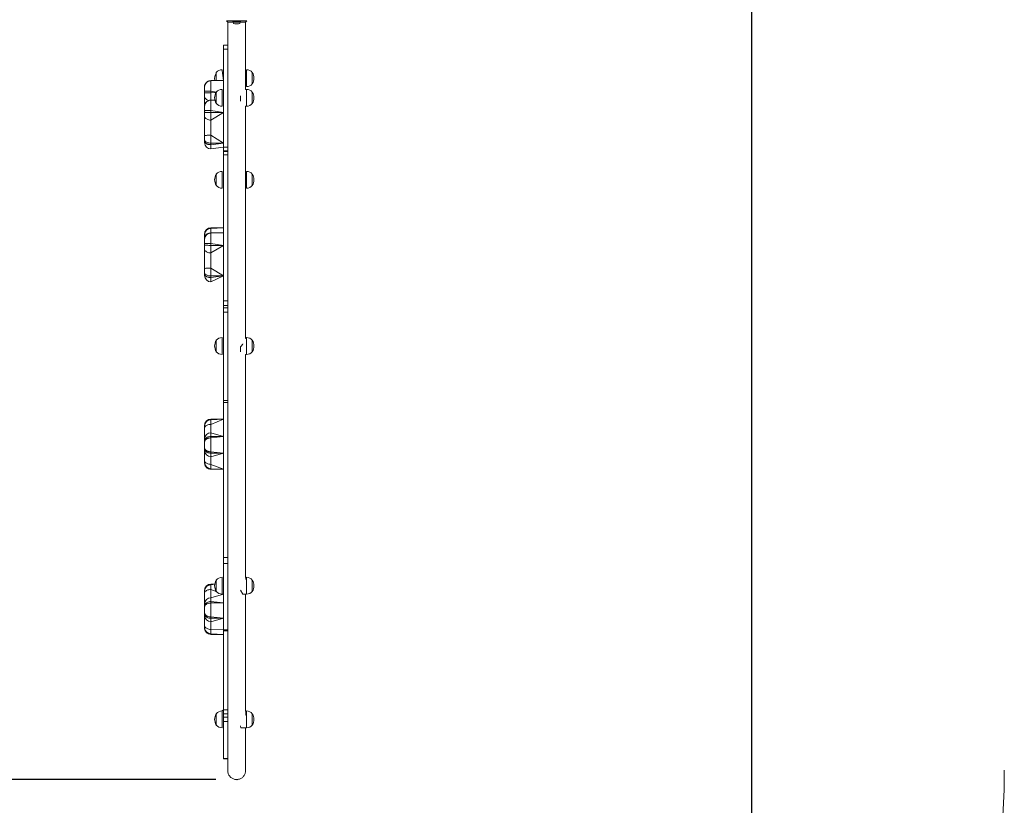
# Model space of a CAD drawing. Units: millimetres. Extents: x 2.1 to 18, y 6.2 to 24.6.
# Drawn here: x 9.8 to 14.5, y 10.8 to 14.5 of the extents above; entities that cross this region are included whole.
import ezdxf

# ---------------------------------------------------------------- set-up
doc = ezdxf.new("R2010")
doc.units = ezdxf.units.MM
doc.header["$PDSIZE"] = -1
doc.layers.add('SLD-0', color=179, linetype='Continuous')
doc.layers.add('SLD-DEFPOINTS', color=179, linetype='Continuous', plot=False)
doc.styles.add('SLDTEXTSTYLE0', font='TXT', dxfattribs={"width": 0.605})
doc.dimstyles.new('SLDDIMSTYLE1', dxfattribs={"dimtxt": 0.308198, "dimasz": 0.3556, "dimexe": 0, "dimexo": 0.0625, "dimgap": 0.07705, "dimtad": 1, "dimdec": 0, "dimlfac": 50, "dimrnd": 1e-09, "dimzin": 12, "dimdsep": 46, "dimtxsty": 'SLDTEXTSTYLE0', "dimsah": 1, "dimcen": 0.09, "dimadec": 0, "dimazin": 3, "dimtfac": 1, "dimtdec": 0, "dimtofl": 0, "dimtmove": 0, "dimatfit": 3, "dimfxl": 0, "dimfrac": 2, "dimtolj": 1, "dimtzin": 12, "dimarcsym": 0})

# ---------------------------------------------------------------- blocks, each defined once
blk = doc.blocks.new('_D')
at = {"layer": 'SLD-0'}
for p, q in [((11.8957, 18.3583), (2.3839, 18.3583)), ((2.4839, 10.8797), (2.4839, 18.3583)), ((10.7234, 10.8797), (2.3839, 10.8797))]:
    blk.add_line(p, q, dxfattribs=at)
for points in [[(2.4839, 18.3583), (2.4458, 18.0027), (2.522, 18.0027)], [(2.4839, 10.8797), (2.522, 11.2353), (2.4458, 11.2353)]]:
    blk.add_solid(points, dxfattribs=at)
at = {"layer": 'SLD-0', "insert": (2.0747, 14.2662), "char_height": 0.3175, "attachment_point": 1, "rotation": 90, "style": 'SLDTEXTSTYLE0'}
blk.add_mtext('374', dxfattribs=at)
blk = doc.blocks.new('_D_1')
at = {"layer": 'SLD-0'}
for p, q in [((13.2636, 17.5121), (13.2636, 6.1776)), ((7.1389, 14.4699), (7.1389, 6.1776)), ((7.1389, 6.2776), (13.2636, 6.2776))]:
    blk.add_line(p, q, dxfattribs=at)
for points in [[(7.1389, 6.2776), (7.4945, 6.2395), (7.4945, 6.3157)], [(13.2636, 6.2776), (12.908, 6.3157), (12.908, 6.2395)]]:
    blk.add_solid(points, dxfattribs=at)
at = {"layer": 'SLD-0', "insert": (9.8485, 6.6868), "char_height": 0.3175, "attachment_point": 1, "style": 'SLDTEXTSTYLE0'}
blk.add_mtext('306', dxfattribs=at)
blk = doc.blocks.new('_D_2')
at = {"layer": 'SLD-0'}
for p, q in [((12.09, 21.9176), (17.9659, 21.9176)), ((17.8659, 21.9176), (17.8659, 7.2838)), ((10.9453, 7.2838), (17.9659, 7.2838))]:
    blk.add_line(p, q, dxfattribs=at)
for points in [[(17.8659, 21.9176), (17.8278, 21.562), (17.904, 21.562)], [(17.8659, 7.2838), (17.904, 7.6394), (17.8278, 7.6394)]]:
    blk.add_solid(points, dxfattribs=at)
at = {"layer": 'SLD-0', "insert": (17.4566, 14.2479), "char_height": 0.3175, "attachment_point": 1, "rotation": 90, "style": 'SLDTEXTSTYLE0'}
blk.add_mtext('734', dxfattribs=at)

msp = doc.modelspace()

# ---------------------------------------------------------------- linework, layer by layer
at = {"color": 7, "linetype": 'Continuous', "lineweight": 18}
for p, q in [((10.7738, 14.4799), (10.7794, 14.4739)), ((10.7738, 14.4799), (10.7738, 14.4799)), ((10.7738, 14.4799), (10.8698, 14.4799)), ((10.8642, 14.4739), (10.8698, 14.4799)), ((10.8698, 14.4799), (10.8698, 14.4799)), ((10.8018, 14.4759), (10.8018, 14.4759)), ((10.8049, 14.4759), (10.8018, 14.4759)), ((10.8049, 14.4759), (10.8046, 14.4729)), ((10.8418, 14.4759), (10.8049, 14.4759)), ((10.8141, 14.4649), (10.8126, 14.4649)), ((10.831, 14.4649), (10.8141, 14.4649)), ((10.839, 14.4729), (10.8418, 14.4759)), ((10.8418, 14.4759), (10.8418, 14.4759)), ((10.7794, 14.3647), (10.7594, 14.3647)), ((10.7594, 14.3647), (10.7594, 14.3445)), ((10.7794, 14.3445), (10.7594, 14.3445)), ((10.7594, 14.3445), (10.7594, 13.8797)), ((10.7794, 14.3647), (10.7794, 14.3445)), ((10.7794, 14.3445), (10.7794, 13.8797)), ((10.7531, 14.2475), (10.7531, 14.2475)), ((10.8683, 14.2475), (10.8683, 14.2475)), ((10.7254, 14.2317), (10.7254, 14.2345)), ((10.7254, 14.2345), (10.7254, 14.22)), ((10.7254, 14.1962), (10.7254, 14.2317)), ((10.7254, 14.22), (10.7254, 14.1962)), ((10.7794, 14.2155), (10.7794, 14.2155)), ((10.7794, 14.1995), (10.7799, 14.1995)), ((10.896, 14.1919), (10.896, 14.2345)), ((10.896, 14.1805), (10.896, 14.2345)), ((10.6694, 14.1661), (10.6694, 14.1662)), ((10.6694, 14.1655), (10.6694, 14.1661)), ((10.6694, 14.1464), (10.6694, 14.1655)), ((10.7594, 14.1962), (10.6994, 14.1962)), ((10.7594, 14.1962), (10.6994, 14.1954)), ((10.7594, 14.1962), (10.6994, 14.1961)), ((10.6994, 14.1961), (10.6994, 14.1954)), ((10.6994, 14.1954), (10.6994, 14.1463)), ((10.7531, 14.1544), (10.7531, 14.1544)), ((10.8683, 14.1544), (10.8642, 14.1544)), ((10.8683, 14.1675), (10.8683, 14.1675)), ((10.896, 14.1805), (10.896, 14.1919)), ((10.6694, 14.1385), (10.6694, 14.1464)), ((10.6694, 14.1205), (10.6694, 14.1385)), ((10.6694, 14.0735), (10.6694, 14.1205)), ((10.6994, 14.1463), (10.6994, 14.1372)), ((10.7254, 14.1396), (10.7254, 14.1414)), ((10.7254, 14.1414), (10.7254, 14.1291)), ((10.7254, 14.0874), (10.7254, 14.1396)), ((10.7254, 14.1291), (10.7254, 14.0874)), ((10.7795, 14.1224), (10.7794, 14.1224)), ((10.8405, 14.1239), (10.8405, 14.0981)), ((10.896, 14.1164), (10.896, 14.1414)), ((10.896, 14.1412), (10.896, 14.1414)), ((10.896, 14.0874), (10.896, 14.1412)), ((10.896, 14.0874), (10.896, 14.1164)), ((10.6694, 14.0734), (10.6694, 14.0735)), ((10.6694, 14.0729), (10.6694, 14.0734)), ((10.6694, 14.0537), (10.6694, 14.0729)), ((10.7186, 14.1035), (10.6994, 14.1035)), ((10.6994, 14.1034), (10.6994, 14.1027)), ((10.6994, 14.1027), (10.6994, 14.0536)), ((10.7531, 14.0744), (10.7531, 14.0744)), ((10.8642, 14.0744), (10.8683, 14.0744)), ((10.6694, 14.0459), (10.6694, 14.0537)), ((10.6694, 14.0279), (10.6694, 14.0459)), ((10.6694, 13.9346), (10.6694, 14.0279)), ((10.7594, 14.0445), (10.6994, 14.0536)), ((10.6994, 14.0536), (10.6994, 14.0445)), ((10.7594, 14.0445), (10.6994, 14.0445)), ((10.7594, 14.0445), (10.6994, 14.0085)), ((10.6994, 14.0445), (10.6994, 14.0085)), ((10.6994, 14.0085), (10.6994, 13.9367)), ((10.6694, 13.9158), (10.6694, 13.9346)), ((10.7594, 13.8993), (10.6994, 13.9367)), ((10.6994, 13.9367), (10.6994, 13.8993)), ((10.6694, 13.9094), (10.6694, 13.9158)), ((10.6694, 13.9015), (10.6694, 13.9094)), ((10.7594, 13.8993), (10.6994, 13.8993)), ((10.6994, 13.8993), (10.6994, 13.8918)), ((10.7594, 13.8993), (10.6994, 13.8918)), ((10.6994, 13.8715), (10.7594, 13.8797)), ((10.7794, 13.8797), (10.7594, 13.8797)), ((10.7594, 13.8797), (10.7594, 13.8628)), ((10.7794, 13.8797), (10.7794, 13.8628)), ((10.7794, 13.8628), (10.7594, 13.8628)), ((10.7594, 13.8628), (10.7594, 13.8598)), ((10.7794, 13.8598), (10.7594, 13.8598)), ((10.7594, 13.8598), (10.7594, 13.8432)), ((10.7794, 13.8432), (10.7594, 13.8432)), ((10.7594, 13.8432), (10.7594, 13.1506)), ((10.7794, 13.8628), (10.7794, 13.8598)), ((10.7794, 13.8598), (10.7794, 13.8432)), ((10.7794, 13.8432), (10.7794, 13.1506)), ((10.7254, 13.7488), (10.7254, 13.7523)), ((10.7254, 13.7523), (10.7254, 13.7364)), ((10.7254, 13.6983), (10.7254, 13.7488)), ((10.7254, 13.7364), (10.7254, 13.6983)), ((10.7531, 13.7653), (10.7531, 13.7653)), ((10.8683, 13.7653), (10.8683, 13.7653)), ((10.896, 13.7272), (10.896, 13.7523)), ((10.896, 13.7387), (10.896, 13.7523)), ((10.896, 13.6983), (10.896, 13.7387)), ((10.7531, 13.6853), (10.7531, 13.6853)), ((10.8683, 13.6853), (10.8683, 13.6853)), ((10.896, 13.6983), (10.896, 13.7272)), ((10.6694, 13.4671), (10.6694, 13.4676)), ((10.6694, 13.4651), (10.6694, 13.4671)), ((10.6694, 13.4541), (10.6694, 13.4651)), ((10.6694, 13.443), (10.6694, 13.4541)), ((10.7594, 13.4976), (10.6994, 13.4976)), ((10.7594, 13.4976), (10.6994, 13.4939)), ((10.7594, 13.4976), (10.6994, 13.4963)), ((10.6994, 13.4963), (10.6994, 13.4939)), ((10.7594, 13.4731), (10.6994, 13.4731)), ((10.7594, 13.4731), (10.6994, 13.4723)), ((10.7594, 13.4731), (10.6994, 13.473)), ((10.6994, 13.473), (10.6994, 13.4723)), ((10.6994, 13.4723), (10.6994, 13.4232)), ((10.6694, 13.443), (10.6694, 13.4431)), ((10.6694, 13.4424), (10.6694, 13.443)), ((10.6694, 13.4233), (10.6694, 13.4424)), ((10.6694, 13.4154), (10.6694, 13.4233)), ((10.6694, 13.3974), (10.6694, 13.4154)), ((10.7594, 13.4141), (10.6994, 13.4232)), ((10.6994, 13.4232), (10.6994, 13.4141)), ((10.7594, 13.4141), (10.6994, 13.4141)), ((10.7594, 13.4141), (10.6994, 13.3781)), ((10.6994, 13.4141), (10.6994, 13.3781)), ((10.6694, 13.3041), (10.6694, 13.3974)), ((10.6994, 13.3781), (10.6994, 13.3063)), ((10.6694, 13.2854), (10.6694, 13.3041)), ((10.6694, 13.2789), (10.6694, 13.2854)), ((10.6694, 13.2711), (10.6694, 13.2789)), ((10.7594, 13.2689), (10.6994, 13.3063)), ((10.6994, 13.3063), (10.6994, 13.2689)), ((10.6994, 13.2411), (10.7594, 13.2689)), ((10.7594, 13.2689), (10.6994, 13.2689)), ((10.6994, 13.2689), (10.6994, 13.2614)), ((10.7594, 13.2689), (10.6994, 13.2614)), ((10.7794, 13.1506), (10.7594, 13.1506)), ((10.7594, 13.1506), (10.7594, 13.1289)), ((10.7794, 13.1289), (10.7594, 13.1289)), ((10.7594, 13.1289), (10.7594, 13.1183)), ((10.7794, 13.1506), (10.7794, 13.1289)), ((10.7794, 13.1289), (10.7794, 13.1183)), ((10.7794, 13.1183), (10.7594, 13.1183)), ((10.7594, 13.1183), (10.7594, 13.0964)), ((10.7794, 13.0964), (10.7594, 13.0964)), ((10.7594, 13.0964), (10.7594, 12.6788)), ((10.7794, 13.1183), (10.7794, 13.0964)), ((10.7794, 13.0964), (10.7794, 12.6788)), ((10.7254, 12.9629), (10.7254, 12.9637)), ((10.7254, 12.9637), (10.7254, 12.9541)), ((10.7254, 12.9097), (10.7254, 12.9629)), ((10.7254, 12.9541), (10.7254, 12.9097)), ((10.7531, 12.9767), (10.7531, 12.9767)), ((10.7794, 12.9447), (10.7794, 12.9447)), ((10.8683, 12.9767), (10.8642, 12.9729)), ((10.896, 12.9231), (10.896, 12.9637)), ((10.896, 12.9604), (10.896, 12.9637)), ((10.896, 12.9604), (10.896, 12.9097)), ((10.7531, 12.8967), (10.7531, 12.8967)), ((10.7794, 12.9287), (10.78, 12.9287)), ((10.7794, 12.9287), (10.7795, 12.9279)), ((10.8405, 12.9319), (10.8405, 12.9089)), ((10.8642, 12.8967), (10.8683, 12.8967)), ((10.896, 12.9097), (10.896, 12.9231)), ((10.7794, 12.6788), (10.7594, 12.6788)), ((10.7594, 12.6788), (10.7594, 12.6681)), ((10.7594, 12.6681), (10.7794, 12.6681)), ((10.7594, 12.6681), (10.7594, 11.933)), ((10.7794, 12.6788), (10.7794, 12.6681)), ((10.7794, 12.6681), (10.7794, 11.933)), ((10.7594, 12.59), (10.6994, 12.59)), ((10.7594, 12.59), (10.6994, 12.5644)), ((10.7594, 12.59), (10.6994, 12.5864)), ((10.7594, 12.59), (10.6994, 12.5887)), ((10.6994, 12.5887), (10.6994, 12.5864)), ((10.6994, 12.5864), (10.6994, 12.5644)), ((10.6994, 12.5644), (10.6994, 12.5253)), ((10.6694, 12.5595), (10.6694, 12.56)), ((10.6694, 12.5575), (10.6694, 12.5595)), ((10.6694, 12.5465), (10.6694, 12.5575)), ((10.6694, 12.4957), (10.6694, 12.5465)), ((10.6994, 12.5253), (10.6994, 12.5072)), ((10.7594, 12.5072), (10.6994, 12.5253)), ((10.6694, 12.4866), (10.6694, 12.4957)), ((10.6694, 12.4808), (10.6694, 12.4866)), ((10.6694, 12.4551), (10.6694, 12.4808)), ((10.7594, 12.5072), (10.6994, 12.5005)), ((10.6994, 12.5072), (10.6994, 12.5005)), ((10.7594, 12.5072), (10.6994, 12.5072)), ((10.6994, 12.5005), (10.6994, 12.4344)), ((10.6694, 12.4495), (10.6694, 12.4551)), ((10.6694, 12.4412), (10.6694, 12.4495)), ((10.6694, 12.394), (10.6694, 12.4412)), ((10.7594, 12.428), (10.6994, 12.4344)), ((10.6994, 12.4344), (10.6994, 12.428)), ((10.7594, 12.428), (10.6994, 12.428)), ((10.7594, 12.428), (10.6994, 12.4114)), ((10.6994, 12.428), (10.6994, 12.4114)), ((10.6694, 12.3837), (10.6694, 12.394)), ((10.6694, 12.3821), (10.6694, 12.3837)), ((10.6694, 12.3818), (10.6694, 12.3821)), ((10.6994, 12.4114), (10.6994, 12.3751)), ((10.7594, 12.3518), (10.6994, 12.3751)), ((10.6994, 12.3751), (10.6994, 12.3546)), ((10.7594, 12.3518), (10.6994, 12.3546)), ((10.6994, 12.3546), (10.6994, 12.3526)), ((10.7594, 12.3518), (10.6994, 12.3526)), ((10.6994, 12.3518), (10.7594, 12.3518)), ((10.7794, 11.933), (10.7594, 11.933)), ((10.7594, 11.933), (10.7594, 11.9046)), ((10.7794, 11.933), (10.7794, 11.9046)), ((10.7794, 11.9046), (10.7594, 11.9046)), ((10.7594, 11.9046), (10.7594, 11.5896)), ((10.7794, 11.9046), (10.7794, 11.5896)), ((10.7254, 11.826), (10.7254, 11.8261)), ((10.7254, 11.8261), (10.7254, 11.8196)), ((10.7254, 11.7721), (10.7254, 11.826)), ((10.7254, 11.8196), (10.7254, 11.7721)), ((10.7531, 11.8391), (10.7531, 11.8391)), ((10.8683, 11.8391), (10.8683, 11.8391)), ((10.896, 11.796), (10.896, 11.8261)), ((10.896, 11.816), (10.896, 11.8261)), ((10.6694, 11.7763), (10.6694, 11.7768)), ((10.6694, 11.7743), (10.6694, 11.7763)), ((10.6694, 11.7633), (10.6694, 11.7743)), ((10.7179, 11.8068), (10.6994, 11.8068)), ((10.6994, 11.8055), (10.6994, 11.8031)), ((10.6994, 11.8031), (10.6994, 11.7812)), ((10.6994, 11.7812), (10.6994, 11.742)), ((10.7794, 11.7911), (10.7803, 11.7911)), ((10.8405, 11.7787), (10.8515, 11.7591)), ((10.896, 11.7721), (10.896, 11.816)), ((10.896, 11.7721), (10.896, 11.796)), ((10.6694, 11.7124), (10.6694, 11.7633)), ((10.7594, 11.7591), (10.6994, 11.742)), ((10.6994, 11.742), (10.6994, 11.7239)), ((10.6994, 11.7239), (10.6994, 11.7173)), ((10.7594, 11.7173), (10.6994, 11.7239)), ((10.7531, 11.7591), (10.7594, 11.7591)), ((10.8515, 11.7591), (10.8683, 11.7591)), ((10.6694, 11.7034), (10.6694, 11.7124)), ((10.6694, 11.6976), (10.6694, 11.7034)), ((10.6694, 11.6718), (10.6694, 11.6976)), ((10.6994, 11.7173), (10.6994, 11.6512)), ((10.7594, 11.7173), (10.6994, 11.7173)), ((10.6694, 11.6662), (10.6694, 11.6718)), ((10.6694, 11.658), (10.6694, 11.6662)), ((10.6694, 11.6108), (10.6694, 11.658)), ((10.7594, 11.6447), (10.6994, 11.6512)), ((10.6994, 11.6512), (10.6994, 11.6447)), ((10.7594, 11.6447), (10.6994, 11.6447)), ((10.7594, 11.6447), (10.6994, 11.6282)), ((10.6994, 11.6447), (10.6994, 11.6282)), ((10.6694, 11.6005), (10.6694, 11.6108)), ((10.6694, 11.5988), (10.6694, 11.6005)), ((10.6694, 11.5985), (10.6694, 11.5988)), ((10.6994, 11.6282), (10.6994, 11.5919)), ((10.7594, 11.5896), (10.6994, 11.5919)), ((10.6994, 11.5919), (10.6994, 11.5713)), ((10.7794, 11.5896), (10.7594, 11.5896)), ((10.7594, 11.5896), (10.7594, 11.5851)), ((10.7594, 11.5851), (10.7794, 11.5851)), ((10.7594, 11.5851), (10.7594, 11.2103)), ((10.7794, 11.5896), (10.7794, 11.5851)), ((10.7794, 11.5851), (10.7794, 11.2103)), ((10.7594, 11.5685), (10.6994, 11.5713)), ((10.6994, 11.5713), (10.6994, 11.5694)), ((10.7594, 11.5685), (10.6994, 11.5694)), ((10.6994, 11.5685), (10.7594, 11.5685)), ((10.7594, 11.2103), (10.7531, 11.205)), ((10.7794, 11.2103), (10.7594, 11.2103)), ((10.7594, 11.2103), (10.7594, 11.1907)), ((10.7794, 11.2103), (10.7794, 11.1907)), ((10.7254, 11.1883), (10.7254, 11.192)), ((10.7254, 11.192), (10.7254, 11.1759)), ((10.7254, 11.138), (10.7254, 11.1883)), ((10.7254, 11.1759), (10.7254, 11.138)), ((10.7794, 11.1907), (10.7594, 11.1907)), ((10.7594, 11.1907), (10.7594, 11.1749)), ((10.7794, 11.1749), (10.7594, 11.1749)), ((10.7594, 11.1749), (10.7594, 11.1553)), ((10.7794, 11.1907), (10.7794, 11.1749)), ((10.7794, 11.1749), (10.7794, 11.1553)), ((10.8683, 11.205), (10.8683, 11.205)), ((10.896, 11.1696), (10.896, 11.192)), ((10.896, 11.1741), (10.896, 11.192)), ((10.896, 11.138), (10.896, 11.1741)), ((10.896, 11.138), (10.896, 11.1696)), ((10.7531, 11.125), (10.7531, 11.125)), ((10.7794, 11.1553), (10.7594, 11.1553)), ((10.7594, 11.1553), (10.7594, 10.9797)), ((10.7794, 11.157), (10.7803, 11.157)), ((10.7794, 11.157), (10.78, 11.1564)), ((10.7794, 11.1553), (10.7794, 10.9797)), ((10.8405, 11.1341), (10.842, 11.125)), ((10.842, 11.125), (10.8683, 11.125)), ((10.7794, 10.9797), (10.7594, 10.9797)), ((10.7594, 10.9797), (10.7594, 10.9786)), ((10.7594, 10.9786), (10.7794, 10.9786)), ((10.7794, 10.9797), (10.7794, 10.9786))]:
    msp.add_line(p, q, dxfattribs=at)
at = {"color": 8, "linetype": 'Continuous', "lineweight": 18}
for p, q in [((10.8046, 14.4729), (10.7794, 14.4739)), ((10.8046, 14.4729), (10.8073, 14.4729)), ((10.8073, 14.4729), (10.839, 14.4729)), ((10.839, 14.4729), (10.8642, 14.4739)), ((10.7531, 14.2475), (10.7531, 14.2434)), ((10.8683, 14.2475), (10.8683, 14.1675)), ((10.7531, 14.2434), (10.7594, 14.1962)), ((10.6994, 14.1962), (10.6994, 14.1961)), ((10.7531, 14.1544), (10.7531, 14.1518)), ((10.8683, 14.1544), (10.8683, 14.154)), ((10.8683, 14.154), (10.8683, 14.0744)), ((10.7254, 14.1414), (10.6994, 14.1463)), ((10.7254, 14.1396), (10.6994, 14.1372)), ((10.6994, 14.1372), (10.6994, 14.1035)), ((10.7531, 14.1518), (10.7531, 14.0744)), ((10.7186, 14.1035), (10.6994, 14.1027)), ((10.7186, 14.1035), (10.6994, 14.1034)), ((10.6994, 14.1035), (10.6994, 14.1034)), ((10.6994, 13.8918), (10.6994, 13.8715)), ((10.7531, 13.7653), (10.7531, 13.7601)), ((10.7531, 13.7601), (10.7531, 13.6853)), ((10.8683, 13.7653), (10.8683, 13.7452)), ((10.8683, 13.7452), (10.8683, 13.6853)), ((10.6994, 13.4976), (10.6994, 13.4963)), ((10.6994, 13.4939), (10.6994, 13.4731)), ((10.6994, 13.4731), (10.6994, 13.473)), ((10.6994, 13.2614), (10.6994, 13.2411)), ((10.7531, 12.9767), (10.7531, 12.9755)), ((10.7531, 12.9755), (10.7531, 12.8967)), ((10.8683, 12.9767), (10.8683, 12.9719)), ((10.8683, 12.9719), (10.8683, 12.8967)), ((10.6994, 12.59), (10.6994, 12.5887)), ((10.6994, 12.3526), (10.6994, 12.3518)), ((10.7531, 11.8391), (10.7531, 11.7591)), ((10.8683, 11.8391), (10.8683, 11.8241)), ((10.8683, 11.8241), (10.8683, 11.7591)), ((10.7179, 11.8068), (10.6994, 11.8031)), ((10.6994, 11.8068), (10.6994, 11.8055)), ((10.7179, 11.8068), (10.6994, 11.8055)), ((10.7254, 11.7721), (10.6994, 11.7812)), ((10.6994, 11.5694), (10.6994, 11.5685)), ((10.7531, 11.205), (10.7531, 11.1996)), ((10.7531, 11.1996), (10.7531, 11.125)), ((10.8683, 11.205), (10.8683, 11.1785)), ((10.8683, 11.1785), (10.8683, 11.125))]:
    msp.add_line(p, q, dxfattribs=at)
at = {"color": 7, "linetype": 'Continuous', "lineweight": 18, "flags": 128}
for points in [[(10.6694, 14.1385), (10.6698, 14.1383), (10.6709, 14.1381), (10.6727, 14.1379), (10.6751, 14.1378), (10.6782, 14.1376), (10.6818, 14.1375), (10.6858, 14.1373), (10.6901, 14.1373), (10.6947, 14.1372), (10.6994, 14.1372)], [(10.6694, 14.0459), (10.6698, 14.0457), (10.6709, 14.0454), (10.6727, 14.0453), (10.6751, 14.0451), (10.6782, 14.0449), (10.6818, 14.0448), (10.6858, 14.0447), (10.6901, 14.0446), (10.6947, 14.0445), (10.6994, 14.0445)], [(10.6694, 14.0279), (10.6698, 14.0248), (10.6709, 14.0219), (10.6727, 14.0191), (10.6751, 14.0165), (10.6782, 14.0142), (10.6818, 14.0122), (10.6858, 14.0106), (10.6901, 14.0095), (10.6947, 14.0088), (10.6994, 14.0085)], [(10.6694, 13.9346), (10.6698, 13.9349), (10.6709, 13.9352), (10.6727, 13.9355), (10.6751, 13.9358), (10.6782, 13.9361), (10.6818, 13.9363), (10.6858, 13.9365), (10.6901, 13.9366), (10.6947, 13.9367), (10.6994, 13.9367)], [(10.6694, 13.9158), (10.6698, 13.9133), (10.6709, 13.9107), (10.6727, 13.9084), (10.6751, 13.9061), (10.6782, 13.9042), (10.6818, 13.9025), (10.6858, 13.9011), (10.6901, 13.9001), (10.6947, 13.8995), (10.6994, 13.8993)], [(10.6694, 13.4154), (10.6698, 13.4152), (10.6709, 13.415), (10.6727, 13.4148), (10.6751, 13.4147), (10.6782, 13.4145), (10.6818, 13.4144), (10.6858, 13.4143), (10.6901, 13.4142), (10.6947, 13.4141), (10.6994, 13.4141)], [(10.6694, 13.3974), (10.6698, 13.3944), (10.6709, 13.3915), (10.6727, 13.3887), (10.6751, 13.3861), (10.6782, 13.3838), (10.6818, 13.3818), (10.6858, 13.3802), (10.6901, 13.379), (10.6947, 13.3783), (10.6994, 13.3781)], [(10.6694, 13.3041), (10.6698, 13.3045), (10.6709, 13.3048), (10.6727, 13.3051), (10.6751, 13.3054), (10.6782, 13.3057), (10.6818, 13.3059), (10.6858, 13.3061), (10.6901, 13.3062), (10.6947, 13.3063), (10.6994, 13.3063)], [(10.6694, 13.2854), (10.6698, 13.2829), (10.6709, 13.2803), (10.6727, 13.2779), (10.6751, 13.2757), (10.6782, 13.2738), (10.6818, 13.2721), (10.6858, 13.2707), (10.6901, 13.2697), (10.6947, 13.2691), (10.6994, 13.2689)], [(10.6994, 12.5644), (10.6947, 12.5642), (10.6901, 12.5635), (10.6858, 12.5625), (10.6818, 12.561), (10.6782, 12.5592), (10.6751, 12.5571), (10.6727, 12.5547), (10.6709, 12.5521), (10.6698, 12.5493), (10.6694, 12.5465)], [(10.6994, 12.5072), (10.6947, 12.507), (10.6901, 12.5062), (10.6858, 12.505), (10.6818, 12.5033), (10.6782, 12.5012), (10.6751, 12.4987), (10.6727, 12.496), (10.6709, 12.493), (10.6698, 12.4898), (10.6694, 12.4866)], [(10.6694, 12.4495), (10.6698, 12.4461), (10.6709, 12.4429), (10.6727, 12.4397), (10.6751, 12.4369), (10.6782, 12.4343), (10.6818, 12.4321), (10.6858, 12.4303), (10.6901, 12.429), (10.6947, 12.4283), (10.6994, 12.428)], [(10.6694, 12.394), (10.6698, 12.3911), (10.6709, 12.3882), (10.6727, 12.3854), (10.6751, 12.3829), (10.6782, 12.3807), (10.6818, 12.3787), (10.6858, 12.3772), (10.6901, 12.376), (10.6947, 12.3754), (10.6994, 12.3751)], [(10.6994, 11.7812), (10.6947, 11.7809), (10.6901, 11.7803), (10.6858, 11.7792), (10.6818, 11.7778), (10.6782, 11.7759), (10.6751, 11.7738), (10.6727, 11.7714), (10.6709, 11.7688), (10.6698, 11.7661), (10.6694, 11.7633)], [(10.6994, 11.7239), (10.6947, 11.7237), (10.6901, 11.7229), (10.6858, 11.7217), (10.6818, 11.72), (10.6782, 11.7179), (10.6751, 11.7155), (10.6727, 11.7127), (10.6709, 11.7097), (10.6698, 11.7066), (10.6694, 11.7034)], [(10.6694, 11.6662), (10.6698, 11.6629), (10.6709, 11.6596), (10.6727, 11.6565), (10.6751, 11.6536), (10.6782, 11.651), (10.6818, 11.6488), (10.6858, 11.6471), (10.6901, 11.6458), (10.6947, 11.645), (10.6994, 11.6447)], [(10.6694, 11.6108), (10.6698, 11.6078), (10.6709, 11.6049), (10.6727, 11.6022), (10.6751, 11.5997), (10.6782, 11.5974), (10.6818, 11.5955), (10.6858, 11.5939), (10.6901, 11.5928), (10.6947, 11.5921), (10.6994, 11.5919)]]:
    msp.add_lwpolyline(points, dxfattribs=at)
at = {"color": 8, "linetype": 'Continuous', "lineweight": 18, "flags": 128}
for points in [[(10.6694, 14.1205), (10.6698, 14.1175), (10.6709, 14.1146), (10.6727, 14.1118), (10.6751, 14.1092), (10.6782, 14.1069), (10.6818, 14.1049), (10.6858, 14.1033), (10.6901, 14.1021), (10.6994, 14.1027)], [(10.6994, 13.4723), (10.6858, 13.47), (10.6818, 13.4686), (10.6782, 13.4667), (10.6751, 13.4646), (10.6727, 13.4622), (10.6709, 13.4596), (10.6698, 13.4569), (10.6694, 13.4541)]]:
    msp.add_lwpolyline(points, dxfattribs=at)
at = {"color": 7, "linetype": 'Continuous', "lineweight": 18}
for centre, radius, start, end in [((10.8126, 14.4729), 0.008, 180, 270), ((10.831, 14.4729), 0.008, 270, 0), ((10.7531, 14.2115), 0.036, 90, 140.291), ((10.8683, 14.2115), 0.036, 39.709, 90), ((10.7665, 14.2075), 0.0491, 146.6704, 193.3452), ((10.855, 14.2075), 0.0491, 326.6704, 33.3296), ((10.6994, 14.1662), 0.03, 90, 180), ((10.6994, 14.1661), 0.03, 89.9493, 179.9493), ((10.7531, 14.1184), 0.036, 90, 140.291), ((10.8683, 14.2035), 0.036, 270, 320.291), ((10.8683, 14.1184), 0.036, 39.709, 90), ((10.7665, 14.1144), 0.0491, 146.6704, 213.3296), ((10.855, 14.1144), 0.0491, 326.6704, 33.3296), ((10.6994, 14.0735), 0.03, 90, 180), ((10.6994, 14.0734), 0.03, 89.9493, 179.9493), ((10.7531, 14.1104), 0.036, 219.709, 270), ((10.8683, 14.1104), 0.036, 270, 320.291), ((10.6994, 13.9015), 0.03, 180, 270), ((10.7665, 13.7253), 0.0491, 146.6704, 213.3296), ((10.7531, 13.7293), 0.036, 90, 140.291), ((10.8683, 13.7293), 0.036, 39.709, 90), ((10.855, 13.7253), 0.0491, 326.6704, 33.3296), ((10.7531, 13.7213), 0.036, 219.709, 270), ((10.8683, 13.7213), 0.036, 270, 320.2909), ((10.6994, 13.4676), 0.03, 90, 179.9999), ((10.6989, 13.4645), 0.0294, 88.9149, 178.8721), ((10.6994, 13.4431), 0.03, 90, 180.0001), ((10.6994, 13.443), 0.03, 89.9496, 179.9492), ((10.6994, 13.2711), 0.03, 180, 270), ((10.7665, 12.9367), 0.0491, 146.6704, 213.3296), ((10.7531, 12.9407), 0.036, 90, 140.291), ((10.8683, 12.9407), 0.036, 39.709, 90), ((10.855, 12.9367), 0.0491, 326.6704, 33.3296), ((10.7531, 12.9327), 0.036, 219.709, 270), ((10.8683, 12.9327), 0.036, 270, 320.291), ((10.6994, 12.56), 0.03, 90, 179.9999), ((10.6989, 12.5569), 0.0294, 88.9149, 178.8723), ((10.6992, 12.4955), 0.0298, 89.6416, 179.6362), ((10.6993, 12.4413), 0.0299, 180.1902, 270.1891), ((10.699, 12.3842), 0.0296, 180.793, 270.7716), ((10.6994, 12.3818), 0.03, 180, 270), ((10.7665, 11.7991), 0.0491, 146.6704, 213.3296), ((10.7531, 11.8031), 0.036, 90.0001, 140.2912), ((10.8683, 11.8031), 0.036, 39.709, 90), ((10.855, 11.7991), 0.0491, 326.6704, 33.3296), ((10.6994, 11.7768), 0.03, 90, 180), ((10.6989, 11.7737), 0.0294, 88.9149, 178.8718), ((10.7531, 11.7951), 0.036, 219.709, 270), ((10.8683, 11.7951), 0.036, 270.0001, 320.2911), ((10.6992, 11.7122), 0.0298, 89.6416, 179.6362), ((10.6993, 11.6581), 0.0299, 180.1904, 270.1888), ((10.699, 11.6009), 0.0296, 180.7933, 270.7713), ((10.6994, 11.5985), 0.03, 180, 270), ((10.7665, 11.165), 0.0491, 146.6704, 213.3296), ((10.7531, 11.169), 0.036, 90.0001, 140.2912), ((10.8683, 11.169), 0.036, 39.709, 90), ((10.855, 11.165), 0.0491, 326.6704, 33.3296), ((10.7531, 11.161), 0.036, 219.709, 270), ((10.8683, 11.161), 0.036, 270.0001, 320.2911)]:
    msp.add_arc(centre, radius, start, end, dxfattribs=at)
for points, knots in [([(10.7794, 14.4739), (10.7794, 14.4554), (10.7794, 14.4192), (10.7794, 14.383), (10.7794, 14.3647)], [0, 0, 0, 0, 0.5132667, 1, 1, 1, 1]), ([(10.8642, 14.1544), (10.8642, 14.1605), (10.8642, 14.1822), (10.8642, 14.2196), (10.8642, 14.2671), (10.8642, 14.3158), (10.8642, 14.3666), (10.8642, 14.4196), (10.8642, 14.4556), (10.8642, 14.4739)], [0, 0, 0, 0, 0.057144, 0.204924, 0.350951, 0.503472, 0.662487, 0.827996, 1, 1, 1, 1]), ([(10.7794, 14.1995), (10.7794, 14.1989), (10.7794, 14.1985), (10.7795, 14.1986), (10.7795, 14.1986)], [0, 0, 0, 0, 0.662865, 1, 1, 1, 1]), ([(10.6694, 14.1655), (10.6694, 14.1656), (10.6694, 14.1678), (10.6699, 14.1717), (10.6715, 14.1769), (10.6738, 14.1814), (10.6769, 14.1855), (10.6805, 14.1889), (10.6848, 14.1918), (10.6894, 14.1938), (10.6943, 14.1951), (10.6977, 14.1953), (10.6994, 14.1954)], [0, 0, 0, 0, 0.006629, 0.140857, 0.246718, 0.355648, 0.461506, 0.570433, 0.67629, 0.785217, 0.891073, 1, 1, 1, 1]), ([(10.6694, 14.1464), (10.6694, 14.1464), (10.6694, 14.1464), (10.6699, 14.1464), (10.6715, 14.1464), (10.6738, 14.1463), (10.6769, 14.1463), (10.6805, 14.1463), (10.6848, 14.1463), (10.6894, 14.1463), (10.6943, 14.1463), (10.6977, 14.1463), (10.6994, 14.1463)], [0, 0, 0, 0, 0.006631, 0.140861, 0.24672, 0.355646, 0.461507, 0.570434, 0.676291, 0.785217, 0.891073, 1, 1, 1, 1]), ([(10.6694, 14.0729), (10.6694, 14.073), (10.6694, 14.0752), (10.6699, 14.079), (10.6715, 14.0842), (10.6738, 14.0887), (10.6769, 14.0928), (10.6805, 14.0962), (10.6848, 14.0991), (10.6894, 14.1011), (10.6943, 14.1025), (10.6977, 14.1026), (10.6994, 14.1027)], [0, 0, 0, 0, 0.006629, 0.140857, 0.246718, 0.355648, 0.461506, 0.570433, 0.67629, 0.785217, 0.891073, 1, 1, 1, 1]), ([(10.8642, 12.9729), (10.8642, 12.9816), (10.8642, 13.0182), (10.8642, 13.084), (10.8642, 13.17), (10.8642, 13.2571), (10.8642, 13.3449), (10.8642, 13.4335), (10.8642, 13.5226), (10.8642, 13.6039), (10.8642, 13.6768), (10.8642, 13.7412), (10.8642, 13.7923), (10.8642, 13.8302), (10.8642, 13.8554), (10.8642, 13.8817), (10.8642, 13.9099), (10.8642, 13.9405), (10.8642, 13.9734), (10.8642, 14.0086), (10.8642, 14.0426), (10.8642, 14.0648), (10.8642, 14.0744)], [0, 0, 0, 0, 0.025043, 0.106007, 0.186971, 0.267934, 0.348898, 0.429862, 0.510826, 0.591199, 0.649207, 0.706535, 0.763183, 0.785252, 0.807216, 0.830045, 0.854905, 0.881797, 0.910723, 0.941682, 0.974673, 1, 1, 1, 1]), ([(10.6694, 14.0537), (10.6694, 14.0537), (10.6694, 14.0537), (10.6699, 14.0537), (10.6715, 14.0537), (10.6738, 14.0537), (10.6769, 14.0536), (10.6805, 14.0536), (10.6848, 14.0536), (10.6894, 14.0536), (10.6943, 14.0536), (10.6977, 14.0536), (10.6994, 14.0536)], [0, 0, 0, 0, 0.006626, 0.140856, 0.246716, 0.355647, 0.461504, 0.570431, 0.676289, 0.785216, 0.891073, 1, 1, 1, 1]), ([(10.6694, 13.9094), (10.6694, 13.9093), (10.6694, 13.908), (10.6699, 13.9057), (10.6715, 13.9027), (10.6738, 13.9), (10.6769, 13.8977), (10.6805, 13.8956), (10.6848, 13.894), (10.6894, 13.8928), (10.6943, 13.892), (10.6977, 13.8919), (10.6994, 13.8918)], [0, 0, 0, 0, 0.006627, 0.140856, 0.246717, 0.355646, 0.461505, 0.570433, 0.676289, 0.785217, 0.891073, 1, 1, 1, 1]), ([(10.6994, 13.4963), (10.6977, 13.4962), (10.6944, 13.496), (10.6895, 13.4948), (10.6848, 13.4927), (10.6806, 13.49), (10.6769, 13.4866), (10.6739, 13.4827), (10.6715, 13.4783), (10.6699, 13.4732), (10.6694, 13.4693), (10.6694, 13.4672), (10.6694, 13.4671)], [0, 0, 0, 0, 0.105857, 0.214783, 0.32064, 0.429567, 0.535424, 0.644352, 0.750212, 0.859141, 0.993371, 1, 1, 1, 1]), ([(10.6694, 13.4424), (10.6694, 13.4425), (10.6694, 13.4447), (10.6699, 13.4486), (10.6715, 13.4538), (10.6738, 13.4583), (10.6769, 13.4624), (10.6805, 13.4658), (10.6848, 13.4687), (10.6894, 13.4707), (10.6943, 13.472), (10.6977, 13.4722), (10.6994, 13.4723)], [0, 0, 0, 0, 0.006628, 0.140858, 0.246716, 0.355648, 0.461506, 0.570432, 0.67629, 0.785217, 0.891073, 1, 1, 1, 1]), ([(10.6694, 13.4233), (10.6694, 13.4233), (10.6694, 13.4233), (10.6699, 13.4233), (10.6715, 13.4233), (10.6738, 13.4232), (10.6769, 13.4232), (10.6805, 13.4232), (10.6848, 13.4232), (10.6894, 13.4232), (10.6943, 13.4232), (10.6977, 13.4232), (10.6994, 13.4232)], [0, 0, 0, 0, 0.006626, 0.140856, 0.246716, 0.355642, 0.461507, 0.570434, 0.676291, 0.785216, 0.891073, 1, 1, 1, 1]), ([(10.6694, 13.2789), (10.6694, 13.2789), (10.6694, 13.2776), (10.6699, 13.2753), (10.6715, 13.2723), (10.6738, 13.2696), (10.6769, 13.2672), (10.6805, 13.2652), (10.6848, 13.2636), (10.6894, 13.2624), (10.6943, 13.2616), (10.6977, 13.2615), (10.6994, 13.2614)], [0, 0, 0, 0, 0.006627, 0.140851, 0.246718, 0.355646, 0.461502, 0.57043, 0.676289, 0.785217, 0.891073, 1, 1, 1, 1]), ([(10.851, 12.9465), (10.8508, 12.9462), (10.8499, 12.9449), (10.8483, 12.9426), (10.8457, 12.9391), (10.8431, 12.9355), (10.8413, 12.933), (10.8405, 12.9319)], [0, 0, 0, 0, 0.065347, 0.258817, 0.484008, 0.782932, 1, 1, 1, 1]), ([(10.8683, 11.8241), (10.8642, 11.8321), (10.8642, 11.8467), (10.8642, 11.8698), (10.8642, 11.8951), (10.8642, 11.9226), (10.8642, 11.9525), (10.8642, 11.9851), (10.8642, 12.0193), (10.8642, 12.0547), (10.8642, 12.0944), (10.8642, 12.1382), (10.8642, 12.1861), (10.8642, 12.2397), (10.8642, 12.2992), (10.8642, 12.365), (10.8642, 12.4313), (10.8642, 12.5025), (10.8642, 12.5787), (10.8642, 12.6603), (10.8642, 12.7431), (10.8642, 12.8218), (10.8642, 12.8735), (10.8642, 12.8967)], [0, 0, 0, 0, 0.0219013, 0.0483604, 0.075528, 0.1039732, 0.1363892, 0.1703191, 0.2057632, 0.2420401, 0.2781173, 0.325043, 0.3716081, 0.4178124, 0.4791335, 0.5399559, 0.6003392, 0.6602835, 0.7310744, 0.8015979, 0.8721214, 0.942645, 1, 1, 1, 1]), ([(10.7794, 12.6681), (10.7794, 12.6576), (10.7794, 12.6246), (10.7794, 12.5694), (10.7794, 12.5018), (10.7794, 12.4348), (10.7794, 12.3684), (10.7794, 12.3026), (10.7794, 12.2375), (10.7794, 12.1729), (10.7794, 12.117), (10.7794, 12.0694), (10.7794, 12.0301), (10.7794, 11.9921), (10.7794, 11.96), (10.7794, 11.9409), (10.7794, 11.9337)], [0, 0, 0, 0, 0.0367725, 0.1225673, 0.2087123, 0.2954932, 0.3829098, 0.4709623, 0.5597255, 0.6494128, 0.7400373, 0.7974816, 0.8552959, 0.9124548, 0.9669967, 1, 1, 1, 1]), ([(10.6994, 12.5887), (10.6977, 12.5886), (10.6944, 12.5885), (10.6895, 12.5872), (10.6848, 12.5852), (10.6806, 12.5825), (10.6769, 12.5791), (10.6739, 12.5751), (10.6715, 12.5707), (10.6699, 12.5656), (10.6694, 12.5618), (10.6694, 12.5597), (10.6694, 12.5595)], [0, 0, 0, 0, 0.1058567, 0.2147828, 0.3206403, 0.4295671, 0.5354244, 0.644353, 0.7502122, 0.8591404, 0.9933711, 1, 1, 1, 1]), ([(10.6694, 12.4808), (10.6694, 12.4809), (10.6694, 12.4823), (10.6699, 12.4849), (10.6715, 12.4883), (10.6738, 12.4913), (10.6769, 12.494), (10.6805, 12.4962), (10.6848, 12.4981), (10.6894, 12.4995), (10.6943, 12.5003), (10.6977, 12.5005), (10.6994, 12.5005)], [0, 0, 0, 0, 0.006633, 0.140859, 0.246719, 0.355648, 0.461507, 0.570435, 0.67629, 0.785217, 0.891074, 1, 1, 1, 1]), ([(10.6694, 12.4551), (10.6694, 12.455), (10.6694, 12.4535), (10.6699, 12.4508), (10.6715, 12.4472), (10.6738, 12.4441), (10.6769, 12.4413), (10.6805, 12.4389), (10.6848, 12.4369), (10.6894, 12.4355), (10.6943, 12.4346), (10.6977, 12.4345), (10.6994, 12.4344)], [0, 0, 0, 0, 0.0066294, 0.1408556, 0.2467153, 0.3556506, 0.4615051, 0.5704335, 0.6762901, 0.7852169, 0.8910733, 1, 1, 1, 1]), ([(10.6694, 12.3821), (10.6694, 12.382), (10.6694, 12.3798), (10.6699, 12.376), (10.6715, 12.3708), (10.6738, 12.3664), (10.6769, 12.3624), (10.6805, 12.359), (10.6848, 12.3562), (10.6894, 12.3542), (10.6943, 12.3529), (10.6977, 12.3527), (10.6994, 12.3526)], [0, 0, 0, 0, 0.006628, 0.140857, 0.246717, 0.355647, 0.461504, 0.570432, 0.67629, 0.785216, 0.891073, 1, 1, 1, 1]), ([(10.6994, 11.8055), (10.6977, 11.8054), (10.6944, 11.8052), (10.6895, 11.804), (10.6848, 11.8019), (10.6806, 11.7992), (10.6769, 11.7958), (10.6739, 11.7919), (10.6715, 11.7875), (10.6699, 11.7824), (10.6694, 11.7785), (10.6694, 11.7764), (10.6694, 11.7763)], [0, 0, 0, 0, 0.105857, 0.214782, 0.32064, 0.429566, 0.535426, 0.644353, 0.750213, 0.859142, 0.993372, 1, 1, 1, 1]), ([(10.7794, 11.7911), (10.7796, 11.7909), (10.7797, 11.7902), (10.7799, 11.7902), (10.78, 11.7901)], [0, 0, 0, 0, 0.298694, 1, 1, 1, 1]), ([(10.8683, 11.1785), (10.8642, 11.1915), (10.8642, 11.2148), (10.8642, 11.2525), (10.8642, 11.2919), (10.8642, 11.3335), (10.8642, 11.3771), (10.8642, 11.4227), (10.8642, 11.4704), (10.8642, 11.52), (10.8642, 11.5666), (10.8642, 11.6093), (10.8642, 11.6477), (10.8642, 11.687), (10.8642, 11.7241), (10.8642, 11.7485), (10.8642, 11.7591)], [0, 0, 0, 0, 0.082134, 0.162936, 0.243739, 0.324542, 0.405345, 0.486148, 0.56695, 0.647753, 0.728556, 0.785442, 0.842328, 0.899214, 0.9561, 1, 1, 1, 1]), ([(10.6694, 11.6976), (10.6694, 11.6976), (10.6694, 11.6991), (10.6699, 11.7016), (10.6715, 11.7051), (10.6738, 11.708), (10.6769, 11.7107), (10.6805, 11.713), (10.6848, 11.7149), (10.6894, 11.7162), (10.6943, 11.7171), (10.6977, 11.7172), (10.6994, 11.7173)], [0, 0, 0, 0, 0.006626, 0.140856, 0.246717, 0.355647, 0.461503, 0.570431, 0.676289, 0.785216, 0.891073, 1, 1, 1, 1]), ([(10.6694, 11.6718), (10.6694, 11.6717), (10.6694, 11.6702), (10.6699, 11.6675), (10.6715, 11.6639), (10.6738, 11.6608), (10.6769, 11.658), (10.6805, 11.6556), (10.6848, 11.6537), (10.6894, 11.6522), (10.6943, 11.6513), (10.6977, 11.6512), (10.6994, 11.6512)], [0, 0, 0, 0, 0.00663, 0.140859, 0.246719, 0.355648, 0.461505, 0.570433, 0.67629, 0.785216, 0.891074, 1, 1, 1, 1]), ([(10.6694, 11.5988), (10.6694, 11.5987), (10.6694, 11.5965), (10.6699, 11.5927), (10.6715, 11.5876), (10.6738, 11.5832), (10.6769, 11.5791), (10.6805, 11.5757), (10.6848, 11.5729), (10.6894, 11.5709), (10.6943, 11.5696), (10.6977, 11.5694), (10.6994, 11.5694)], [0, 0, 0, 0, 0.006629, 0.140857, 0.246718, 0.355648, 0.461504, 0.570433, 0.676291, 0.785217, 0.891073, 1, 1, 1, 1]), ([(10.8642, 10.9221), (10.8642, 10.9222), (10.8642, 10.9223), (10.8642, 10.923), (10.8642, 10.9243), (10.8642, 10.9261), (10.8642, 10.928), (10.8642, 10.9302), (10.8642, 10.9324), (10.8642, 10.9347), (10.8642, 10.9369), (10.8642, 10.9391), (10.8642, 10.9412), (10.8642, 10.9429), (10.8642, 10.9445), (10.8642, 10.946), (10.8642, 10.9475), (10.8642, 10.9491), (10.8642, 10.9516), (10.8642, 10.955), (10.8642, 10.9602), (10.8642, 10.9667), (10.8642, 10.9745), (10.8642, 10.983), (10.8642, 10.9921), (10.8642, 11.0019), (10.8642, 11.0156), (10.8642, 11.034), (10.8642, 11.0584), (10.8642, 11.0853), (10.8642, 11.1075), (10.8642, 11.1215), (10.8642, 11.125)], [0, 0, 0, 0, 0.013815, 0.051793, 0.087575, 0.121162, 0.152553, 0.18175, 0.207268, 0.230835, 0.252451, 0.272115, 0.289827, 0.303097, 0.315012, 0.325869, 0.33679, 0.347883, 0.359149, 0.386388, 0.414586, 0.454259, 0.494874, 0.535491, 0.576108, 0.616724, 0.657341, 0.736463, 0.815585, 0.894707, 0.973829, 1, 1, 1, 1]), ([(10.7794, 10.9786), (10.7794, 10.9761), (10.7794, 10.9718), (10.7794, 10.9659), (10.7794, 10.9599), (10.7794, 10.9547), (10.7794, 10.9508), (10.7794, 10.948), (10.7794, 10.9462), (10.7794, 10.9443), (10.7794, 10.9424), (10.7794, 10.9404), (10.7794, 10.9383), (10.7794, 10.9361), (10.7794, 10.9339), (10.7794, 10.9317), (10.7794, 10.9295), (10.7794, 10.9275), (10.7794, 10.9257), (10.7794, 10.9241), (10.7794, 10.9229), (10.7794, 10.9222), (10.7794, 10.9221), (10.7794, 10.9221)], [0, 0, 0, 0, 0.05309, 0.119847, 0.184987, 0.247703, 0.307993, 0.334217, 0.359955, 0.38555, 0.414192, 0.446654, 0.482255, 0.521541, 0.564513, 0.611169, 0.662577, 0.717822, 0.776903, 0.839822, 0.906578, 0.977172, 1, 1, 1, 1]), ([(10.8642, 10.9221), (10.8641, 10.9197), (10.8639, 10.9149), (10.862, 10.908), (10.8591, 10.9014), (10.8551, 10.8955), (10.8502, 10.8903), (10.8444, 10.886), (10.838, 10.8827), (10.8312, 10.8805), (10.8241, 10.8795), (10.8169, 10.8797), (10.8099, 10.8812), (10.8032, 10.8837), (10.797, 10.8874), (10.7916, 10.892), (10.7869, 10.8976), (10.7833, 10.9038), (10.7808, 10.9105), (10.7795, 10.9167), (10.7795, 10.9206), (10.7795, 10.9221)], [0, 0, 0, 0, 0.052905, 0.107345, 0.160248, 0.214688, 0.267591, 0.322029, 0.374931, 0.429367, 0.482267, 0.536702, 0.589601, 0.644034, 0.696934, 0.751368, 0.804269, 0.858704, 0.911608, 0.966044, 1, 1, 1, 1])]:
    msp.add_open_spline(points, degree=3, knots=knots, dxfattribs=at)
at = {"layer": 'SLD-0', "lineweight": 18}
msp.add_arc((10.8234, 10.9237), 3.64, 180.6917, 360, dxfattribs=at)
at = {"layer": 'SLD-DEFPOINTS', "lineweight": 18}
msp.add_point((10.8234, 10.8797), dxfattribs=at)

# ---------------------------------------------------------------- dimensions: what is measured, and where the dimension line sits
at = {"layer": 'SLD-0'}
for base, p1, p2, picture, middle in [((17.8659, 7.2838), (11.99, 21.9176), (10.8453, 7.2838), '_D_2', (17.8659, 14.6007)), ((2.4839, 18.3583), (10.8234, 10.8797), (11.9957, 18.3583), '_D', (2.4839, 14.619))]:
    dim = msp.add_linear_dim(base=base, p1=p1, p2=p2, angle=90, dimstyle='SLDDIMSTYLE1', dxfattribs=at)
    dim.commit()
    dim.dimension.update_dxf_attribs({"geometry": picture, "text_midpoint": middle, "dimtype": 160})
dim = msp.add_linear_dim(base=(13.2636, 6.2776), p1=(7.1389, 14.5699), p2=(13.2636, 17.6121), dimstyle='SLDDIMSTYLE1', dxfattribs=at)
dim.commit()
dim.dimension.update_dxf_attribs({"geometry": '_D_1', "text_midpoint": (10.2012, 6.2776), "dimtype": 160})

doc.saveas('drawing.dxf')
